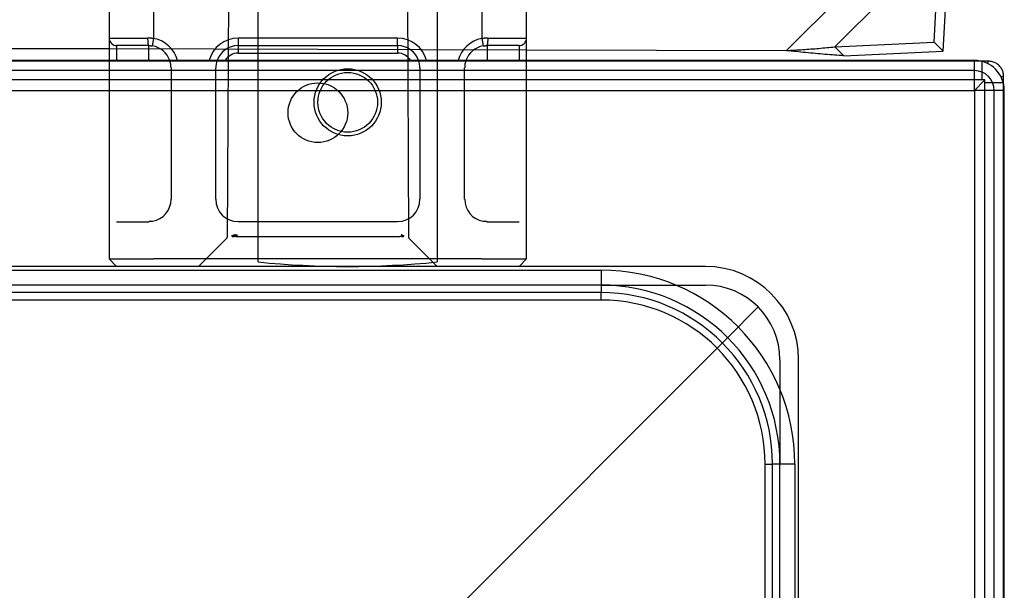
# Model space of a CAD drawing. Units: inches. Extents: x 0.98 to 7.37, y 0.79 to 10.26.
# Drawn here: x 4.38 to 4.96, y 5.45 to 5.79 of the extents above; entities that cross this region are included whole.
import ezdxf

# ---------------------------------------------------------------- set-up
doc = ezdxf.new("R2010")
doc.units = ezdxf.units.IN
doc.header["$MEASUREMENT"] = 0

msp = doc.modelspace()

# ---------------------------------------------------------------- linework, layer by layer
at = {"color": 7, "linetype": 'Continuous'}
for p, q in [((4.82888, 5.769), (4.9211, 5.8607)), ((4.50162, 5.85241), (4.50061, 5.65947)), ((4.60616, 5.85241), (4.60717, 5.65947)), ((4.51889, 5.64507), (4.51889, 5.83228)), ((4.62388, 5.83228), (4.62388, 5.64507)), ((4.91874, 5.83227), (4.85732, 5.77121)), ((4.9157, 5.77391), (4.91874, 5.83227)), ((4.92092, 5.76867), (4.92395, 5.82703)), ((4.4314, 5.79379), (4.4314, 5.77629)), ((4.45765, 5.77603), (4.45765, 5.79406)), ((4.65013, 5.79406), (4.65013, 5.77603)), ((4.67637, 5.77629), (4.67637, 5.79379)), ((4.4314, 5.77629), (4.4314, 5.76317)), ((4.4314, 5.77629), (4.45399, 5.77629)), ((4.45399, 5.77629), (4.45399, 5.77601)), ((4.45414, 5.77629), (4.45399, 5.77629)), ((4.45399, 5.77601), (4.45399, 5.77572)), ((4.45399, 5.77572), (4.454, 5.77544)), ((4.454, 5.77544), (4.45401, 5.77516)), ((4.45401, 5.77516), (4.45402, 5.77489)), ((4.45402, 5.77489), (4.45404, 5.77462)), ((4.45404, 5.77462), (4.45405, 5.77436)), ((4.45405, 5.77436), (4.45407, 5.77411)), ((4.45407, 5.77411), (4.45409, 5.77386)), ((4.45409, 5.77386), (4.45411, 5.77363)), ((4.45411, 5.77363), (4.45414, 5.77341)), ((4.45429, 5.77629), (4.45414, 5.77629)), ((4.45414, 5.77341), (4.45417, 5.7732)), ((4.45417, 5.7732), (4.4542, 5.77301)), ((4.45445, 5.77629), (4.45429, 5.77629)), ((4.4546, 5.77629), (4.45445, 5.77629)), ((4.45475, 5.77628), (4.4546, 5.77629)), ((4.4549, 5.77628), (4.45475, 5.77628)), ((4.45506, 5.77627), (4.4549, 5.77628)), ((4.45521, 5.77626), (4.45506, 5.77627)), ((4.45536, 5.77626), (4.45521, 5.77626)), ((4.45552, 5.77625), (4.45536, 5.77626)), ((4.45567, 5.77624), (4.45552, 5.77625)), ((4.45582, 5.77623), (4.45567, 5.77624)), ((4.45597, 5.77621), (4.45582, 5.77623)), ((4.45613, 5.7762), (4.45597, 5.77621)), ((4.45628, 5.77619), (4.45613, 5.7762)), ((4.45643, 5.77617), (4.45628, 5.77619)), ((4.45659, 5.77616), (4.45643, 5.77617)), ((4.45674, 5.77614), (4.45659, 5.77616)), ((4.45689, 5.77613), (4.45674, 5.77614)), ((4.45704, 5.77611), (4.45689, 5.77613)), ((4.45689, 5.77172), (4.45765, 5.77603)), ((4.45719, 5.77609), (4.45704, 5.77611)), ((4.45735, 5.77607), (4.45719, 5.77609)), ((4.4575, 5.77605), (4.45735, 5.77607)), ((4.45765, 5.77603), (4.4575, 5.77605)), ((4.60068, 5.77629), (4.50709, 5.77629)), ((4.50709, 5.77629), (4.50709, 5.77192)), ((4.60068, 5.77192), (4.60068, 5.77629)), ((4.65028, 5.77605), (4.65013, 5.77603)), ((4.65013, 5.77603), (4.65089, 5.77172)), ((4.65043, 5.77607), (4.65028, 5.77605)), ((4.65058, 5.77609), (4.65043, 5.77607)), ((4.65073, 5.77611), (4.65058, 5.77609)), ((4.65089, 5.77613), (4.65073, 5.77611)), ((4.65104, 5.77614), (4.65089, 5.77613)), ((4.65119, 5.77616), (4.65104, 5.77614)), ((4.65134, 5.77617), (4.65119, 5.77616)), ((4.6515, 5.77619), (4.65134, 5.77617)), ((4.65165, 5.7762), (4.6515, 5.77619)), ((4.6518, 5.77621), (4.65165, 5.7762)), ((4.65195, 5.77623), (4.6518, 5.77621)), ((4.65211, 5.77624), (4.65195, 5.77623)), ((4.65226, 5.77625), (4.65211, 5.77624)), ((4.65241, 5.77626), (4.65226, 5.77625)), ((4.65257, 5.77626), (4.65241, 5.77626)), ((4.65272, 5.77627), (4.65257, 5.77626)), ((4.65287, 5.77628), (4.65272, 5.77627)), ((4.65302, 5.77628), (4.65287, 5.77628)), ((4.65318, 5.77629), (4.65302, 5.77628)), ((4.65333, 5.77629), (4.65318, 5.77629)), ((4.65348, 5.77629), (4.65333, 5.77629)), ((4.65363, 5.77629), (4.65348, 5.77629)), ((4.65358, 5.77301), (4.65361, 5.7732)), ((4.65361, 5.7732), (4.65364, 5.77341)), ((4.65379, 5.77629), (4.65363, 5.77629)), ((4.65364, 5.77341), (4.65366, 5.77363)), ((4.65366, 5.77363), (4.65368, 5.77386)), ((4.65368, 5.77386), (4.6537, 5.77411)), ((4.6537, 5.77411), (4.65372, 5.77436)), ((4.65372, 5.77436), (4.65374, 5.77462)), ((4.65374, 5.77462), (4.65375, 5.77489)), ((4.65375, 5.77489), (4.65377, 5.77516)), ((4.65377, 5.77544), (4.65378, 5.77572)), ((4.65377, 5.77516), (4.65377, 5.77544)), ((4.65378, 5.77572), (4.65379, 5.77601)), ((4.65379, 5.77629), (4.67637, 5.77629)), ((4.65379, 5.77601), (4.65379, 5.77629)), ((4.67637, 5.76317), (4.67637, 5.77629)), ((4.85732, 5.77121), (4.9157, 5.77391)), ((4.9157, 5.77391), (4.92092, 5.76867)), ((4.31289, 5.77046), (4.4314, 5.77013)), ((4.4314, 5.77013), (4.67637, 5.76943)), ((4.4546, 5.77192), (4.43578, 5.77192)), ((4.43578, 5.77192), (4.43578, 5.76317)), ((4.4542, 5.77301), (4.45423, 5.77283)), ((4.45423, 5.77283), (4.45426, 5.77266)), ((4.45426, 5.77266), (4.45429, 5.77251)), ((4.45429, 5.77251), (4.45433, 5.77238)), ((4.45433, 5.77238), (4.45437, 5.77226)), ((4.45437, 5.77226), (4.4544, 5.77216)), ((4.4544, 5.77216), (4.45444, 5.77207)), ((4.45444, 5.77207), (4.45448, 5.77201)), ((4.45448, 5.77201), (4.45452, 5.77196)), ((4.45452, 5.77196), (4.45456, 5.77193)), ((4.45456, 5.77193), (4.4546, 5.77192)), ((4.4546, 5.76317), (4.4546, 5.77192)), ((4.4546, 5.77192), (4.45469, 5.77192)), ((4.45469, 5.77192), (4.45479, 5.77192)), ((4.45479, 5.77192), (4.45488, 5.77192)), ((4.45488, 5.77192), (4.45498, 5.77191)), ((4.45498, 5.77191), (4.45508, 5.77191)), ((4.45508, 5.77191), (4.45517, 5.77191)), ((4.45517, 5.77191), (4.45527, 5.7719)), ((4.45527, 5.7719), (4.45536, 5.7719)), ((4.45536, 5.7719), (4.45546, 5.77189)), ((4.45546, 5.77189), (4.45555, 5.77188)), ((4.45555, 5.77188), (4.45565, 5.77188)), ((4.45565, 5.77188), (4.45574, 5.77187)), ((4.45574, 5.77187), (4.45584, 5.77186)), ((4.45584, 5.77186), (4.45594, 5.77185)), ((4.45594, 5.77185), (4.45603, 5.77184)), ((4.45603, 5.77184), (4.45613, 5.77183)), ((4.45613, 5.77183), (4.45622, 5.77182)), ((4.45622, 5.77182), (4.45632, 5.77181)), ((4.45632, 5.77181), (4.45641, 5.77179)), ((4.45641, 5.77179), (4.45651, 5.77178)), ((4.45651, 5.77178), (4.4566, 5.77177)), ((4.4566, 5.77177), (4.4567, 5.77175)), ((4.4567, 5.77175), (4.45679, 5.77173)), ((4.45679, 5.77173), (4.45689, 5.77172)), ((4.50709, 5.77192), (4.50709, 5.76754)), ((4.50709, 5.77192), (4.60068, 5.77192)), ((4.50709, 5.76754), (4.60068, 5.76754)), ((4.60068, 5.77192), (4.60068, 5.76754)), ((4.65089, 5.77172), (4.65098, 5.77173)), ((4.65098, 5.77173), (4.65108, 5.77175)), ((4.65108, 5.77175), (4.65117, 5.77177)), ((4.65117, 5.77177), (4.65127, 5.77178)), ((4.65127, 5.77178), (4.65136, 5.77179)), ((4.65136, 5.77179), (4.65146, 5.77181)), ((4.65146, 5.77181), (4.65155, 5.77182)), ((4.65155, 5.77182), (4.65165, 5.77183)), ((4.65165, 5.77183), (4.65174, 5.77184)), ((4.65174, 5.77184), (4.65184, 5.77185)), ((4.65184, 5.77185), (4.65194, 5.77186)), ((4.65194, 5.77186), (4.65203, 5.77187)), ((4.65203, 5.77187), (4.65213, 5.77188)), ((4.65213, 5.77188), (4.65222, 5.77188)), ((4.65222, 5.77188), (4.65232, 5.77189)), ((4.65232, 5.77189), (4.65241, 5.7719)), ((4.65241, 5.7719), (4.65251, 5.7719)), ((4.65251, 5.7719), (4.6526, 5.77191)), ((4.6526, 5.77191), (4.6527, 5.77191)), ((4.6527, 5.77191), (4.6528, 5.77191)), ((4.6528, 5.77191), (4.65289, 5.77192)), ((4.65289, 5.77192), (4.65299, 5.77192)), ((4.65299, 5.77192), (4.65308, 5.77192)), ((4.65308, 5.77192), (4.65318, 5.77192)), ((4.65318, 5.77192), (4.65322, 5.77193)), ((4.672, 5.77192), (4.65318, 5.77192)), ((4.65318, 5.77192), (4.65318, 5.76317)), ((4.65322, 5.77193), (4.65326, 5.77196)), ((4.65326, 5.77196), (4.6533, 5.77201)), ((4.6533, 5.77201), (4.65333, 5.77207)), ((4.65333, 5.77207), (4.65337, 5.77216)), ((4.65337, 5.77216), (4.65341, 5.77226)), ((4.65341, 5.77226), (4.65345, 5.77238)), ((4.65345, 5.77238), (4.65348, 5.77251)), ((4.65348, 5.77251), (4.65352, 5.77266)), ((4.65352, 5.77266), (4.65355, 5.77283)), ((4.65355, 5.77283), (4.65358, 5.77301)), ((4.672, 5.77192), (4.672, 5.76317)), ((4.67637, 5.76943), (4.82888, 5.769)), ((4.82888, 5.769), (4.83009, 5.76907)), ((4.83031, 5.76885), (4.82888, 5.769)), ((4.83009, 5.76907), (4.83129, 5.76915)), ((4.83174, 5.7687), (4.83031, 5.76885)), ((4.83129, 5.76915), (4.83249, 5.76922)), ((4.83316, 5.76855), (4.83174, 5.7687)), ((4.83249, 5.76922), (4.83369, 5.7693)), ((4.83459, 5.7684), (4.83316, 5.76855)), ((4.83369, 5.7693), (4.83489, 5.76938)), ((4.83601, 5.76825), (4.83459, 5.7684)), ((4.83489, 5.76938), (4.83609, 5.76945)), ((4.83743, 5.7681), (4.83601, 5.76825)), ((4.83609, 5.76945), (4.83729, 5.76953)), ((4.83729, 5.76953), (4.83849, 5.76961)), ((4.83886, 5.76796), (4.83743, 5.7681)), ((4.83849, 5.76961), (4.83968, 5.76969)), ((4.84027, 5.76781), (4.83886, 5.76796)), ((4.83968, 5.76969), (4.84088, 5.76977)), ((4.84169, 5.76767), (4.84027, 5.76781)), ((4.84088, 5.76977), (4.84207, 5.76986)), ((4.84311, 5.76753), (4.84169, 5.76767)), ((4.84207, 5.76986), (4.84326, 5.76994)), ((4.84452, 5.76739), (4.84311, 5.76753)), ((4.84326, 5.76994), (4.84445, 5.77003)), ((4.84445, 5.77003), (4.84564, 5.77012)), ((4.84593, 5.76726), (4.84452, 5.76739)), ((4.84564, 5.77012), (4.84682, 5.77022)), ((4.84682, 5.77022), (4.848, 5.77031)), ((4.848, 5.77031), (4.84918, 5.77041)), ((4.84918, 5.77041), (4.85035, 5.77052)), ((4.85035, 5.77052), (4.85152, 5.77062)), ((4.85152, 5.77062), (4.85269, 5.77073)), ((4.85269, 5.77073), (4.85385, 5.77084)), ((4.85385, 5.77084), (4.85501, 5.77096)), ((4.85501, 5.77096), (4.85617, 5.77108)), ((4.85617, 5.77108), (4.85732, 5.77121)), ((4.85732, 5.77121), (4.85912, 5.7694)), ((4.85912, 5.7694), (4.86254, 5.76596)), ((4.86254, 5.76596), (4.92092, 5.76867)), ((4.94319, 5.76273), (2.78226, 5.76273)), ((4.93928, 5.76317), (2.78617, 5.76317)), ((4.4314, 5.76317), (4.4314, 5.7588)), ((4.67637, 5.7588), (4.67637, 5.76317)), ((4.84734, 5.76713), (4.84593, 5.76726)), ((4.84874, 5.767), (4.84734, 5.76713)), ((4.85014, 5.76688), (4.84874, 5.767)), ((4.85154, 5.76676), (4.85014, 5.76688)), ((4.85293, 5.76664), (4.85154, 5.76676)), ((4.85432, 5.76653), (4.85293, 5.76664)), ((4.8557, 5.76642), (4.85432, 5.76653)), ((4.85708, 5.76632), (4.8557, 5.76642)), ((4.85845, 5.76622), (4.85708, 5.76632)), ((4.85982, 5.76613), (4.85845, 5.76622)), ((4.86118, 5.76604), (4.85982, 5.76613)), ((4.86254, 5.76596), (4.86118, 5.76604)), ((4.93928, 5.74568), (4.93928, 5.76317)), ((4.94365, 5.76273), (4.94319, 5.76273)), ((4.94759, 5.76273), (4.94365, 5.76273)), ((4.94365, 5.76273), (4.94365, 5.7518)), ((4.94693, 5.76141), (4.94759, 5.76273)), ((4.94816, 5.76271), (4.94759, 5.76273)), ((4.94873, 5.76266), (4.94816, 5.76271)), ((4.9493, 5.76256), (4.94873, 5.76266)), ((4.94986, 5.76243), (4.9493, 5.76256)), ((4.95041, 5.76227), (4.94986, 5.76243)), ((4.95094, 5.76206), (4.95041, 5.76227)), ((4.95146, 5.76183), (4.95094, 5.76206)), ((4.95197, 5.76156), (4.95146, 5.76183)), ((4.95245, 5.76126), (4.95197, 5.76156)), ((4.93928, 5.75725), (2.78617, 5.75725)), ((4.4314, 5.7588), (4.4314, 5.68181)), ((4.46772, 5.7588), (4.46772, 5.68181)), ((4.49397, 5.68181), (4.49397, 5.7588)), ((4.61381, 5.7588), (4.61381, 5.68181)), ((4.64005, 5.68181), (4.64005, 5.7588)), ((4.67637, 5.68181), (4.67637, 5.7588)), ((4.95292, 5.76092), (4.95245, 5.76126)), ((4.95336, 5.76056), (4.95292, 5.76092)), ((4.95378, 5.76017), (4.95336, 5.76056)), ((4.95417, 5.75975), (4.95378, 5.76017)), ((4.95453, 5.75931), (4.95417, 5.75975)), ((4.95486, 5.75884), (4.95453, 5.75931)), ((4.95517, 5.75836), (4.95486, 5.75884)), ((4.95544, 5.75785), (4.95517, 5.75836)), ((4.95567, 5.75733), (4.95544, 5.75785)), ((4.95587, 5.75679), (4.95567, 5.75733)), ((4.95604, 5.75625), (4.95587, 5.75679)), ((4.95617, 5.75569), (4.95604, 5.75625)), ((4.94365, 5.7518), (2.7818, 5.7518)), ((4.93884, 5.74523), (4.9454, 5.7518)), ((4.9454, 5.7518), (4.94365, 5.7518)), ((4.9454, 5.75005), (4.9454, 5.7518)), ((4.95634, 5.75005), (4.9454, 5.75005)), ((4.9454, 3.58819), (4.9454, 5.75005)), ((4.95634, 5.75398), (4.95502, 5.75332)), ((4.95626, 5.75513), (4.95617, 5.75569)), ((4.95632, 5.75456), (4.95626, 5.75513)), ((4.95634, 5.75398), (4.95632, 5.75456)), ((4.95634, 5.75005), (4.95634, 5.75398)), ((4.95634, 5.74958), (4.95634, 5.75005)), ((2.78617, 5.74568), (4.93928, 5.74568)), ((4.95678, 5.74568), (4.93928, 5.74568)), ((4.93928, 5.74568), (4.93928, 3.59256)), ((4.95085, 3.59256), (4.95085, 5.74568)), ((4.95634, 3.58865), (4.95634, 5.74958)), ((4.95678, 3.59256), (4.95678, 5.74568)), ((4.4314, 5.68181), (4.4314, 5.66431)), ((4.67637, 5.66431), (4.67637, 5.68181)), ((4.4314, 5.66431), (4.4314, 5.64681)), ((4.43578, 5.66868), (4.4546, 5.66868)), ((4.45469, 5.66868), (4.4546, 5.66868)), ((4.45479, 5.66868), (4.45469, 5.66868)), ((4.45488, 5.66869), (4.45479, 5.66868)), ((4.45498, 5.66869), (4.45488, 5.66869)), ((4.45508, 5.66869), (4.45498, 5.66869)), ((4.45517, 5.66869), (4.45508, 5.66869)), ((4.45527, 5.6687), (4.45517, 5.66869)), ((4.45536, 5.6687), (4.45527, 5.6687)), ((4.45546, 5.66871), (4.45536, 5.6687)), ((4.45555, 5.66872), (4.45546, 5.66871)), ((4.45565, 5.66872), (4.45555, 5.66872)), ((4.45574, 5.66873), (4.45565, 5.66872)), ((4.45584, 5.66874), (4.45574, 5.66873)), ((4.45594, 5.66875), (4.45584, 5.66874)), ((4.45603, 5.66876), (4.45594, 5.66875)), ((4.45613, 5.66877), (4.45603, 5.66876)), ((4.45622, 5.66878), (4.45613, 5.66877)), ((4.45632, 5.66879), (4.45622, 5.66878)), ((4.45641, 5.66881), (4.45632, 5.66879)), ((4.45651, 5.66882), (4.45641, 5.66881)), ((4.4566, 5.66884), (4.45651, 5.66882)), ((4.4567, 5.66885), (4.4566, 5.66884)), ((4.45679, 5.66887), (4.4567, 5.66885)), ((4.45689, 5.66888), (4.45679, 5.66887)), ((4.60068, 5.66868), (4.50709, 5.66868)), ((4.65098, 5.66887), (4.65089, 5.66888)), ((4.65108, 5.66885), (4.65098, 5.66887)), ((4.65117, 5.66884), (4.65108, 5.66885)), ((4.65127, 5.66882), (4.65117, 5.66884)), ((4.65136, 5.66881), (4.65127, 5.66882)), ((4.65146, 5.66879), (4.65136, 5.66881)), ((4.65155, 5.66878), (4.65146, 5.66879)), ((4.65165, 5.66877), (4.65155, 5.66878)), ((4.65174, 5.66876), (4.65165, 5.66877)), ((4.65184, 5.66875), (4.65174, 5.66876)), ((4.65194, 5.66874), (4.65184, 5.66875)), ((4.65203, 5.66873), (4.65194, 5.66874)), ((4.65213, 5.66872), (4.65203, 5.66873)), ((4.65222, 5.66872), (4.65213, 5.66872)), ((4.65232, 5.66871), (4.65222, 5.66872)), ((4.65241, 5.6687), (4.65232, 5.66871)), ((4.65251, 5.6687), (4.65241, 5.6687)), ((4.6526, 5.66869), (4.65251, 5.6687)), ((4.6527, 5.66869), (4.6526, 5.66869)), ((4.6528, 5.66869), (4.6527, 5.66869)), ((4.65289, 5.66869), (4.6528, 5.66869)), ((4.65299, 5.66868), (4.65289, 5.66869)), ((4.65308, 5.66868), (4.65299, 5.66868)), ((4.65318, 5.66868), (4.65308, 5.66868)), ((4.65318, 5.66868), (4.672, 5.66868)), ((4.67637, 5.64681), (4.67637, 5.66431)), ((4.50044, 5.65898), (4.4839, 5.64244)), ((4.5036, 5.66015), (4.5036, 5.66012)), ((4.5036, 5.66012), (4.50361, 5.6601)), ((4.50361, 5.6601), (4.50363, 5.66008)), ((4.50363, 5.66008), (4.50365, 5.66006)), ((4.50365, 5.66006), (4.50367, 5.66004)), ((4.50367, 5.66004), (4.5037, 5.66003)), ((4.5037, 5.66003), (4.50373, 5.66002)), ((4.50373, 5.66002), (4.50377, 5.66001)), ((4.50377, 5.66001), (4.50381, 5.66)), ((4.50381, 5.66), (4.50386, 5.65999)), ((4.50386, 5.65999), (4.50391, 5.65998)), ((4.50391, 5.65998), (4.50396, 5.65997)), ((4.50394, 5.66014), (4.50395, 5.66018)), ((4.50395, 5.6601), (4.50394, 5.66014)), ((4.50395, 5.66018), (4.50397, 5.66021)), ((4.50396, 5.66007), (4.50395, 5.6601)), ((4.50399, 5.66005), (4.50396, 5.66007)), ((4.50396, 5.65997), (4.50401, 5.65997)), ((4.50397, 5.66021), (4.504, 5.66025)), ((4.50402, 5.66003), (4.50399, 5.66005)), ((4.50406, 5.66033), (4.504, 5.66025)), ((4.50401, 5.65997), (4.50407, 5.65996)), ((4.50406, 5.66001), (4.50402, 5.66003)), ((4.50413, 5.66043), (4.50406, 5.66033)), ((4.5041, 5.65999), (4.50406, 5.66001)), ((4.50407, 5.65996), (4.50414, 5.65996)), ((4.50414, 5.65998), (4.5041, 5.65999)), ((4.5042, 5.66052), (4.50413, 5.66043)), ((4.50419, 5.65997), (4.50414, 5.65998)), ((4.50414, 5.65996), (4.5042, 5.65995)), ((4.50423, 5.65996), (4.50419, 5.65997)), ((4.50428, 5.6606), (4.5042, 5.66052)), ((4.5042, 5.65995), (4.50427, 5.65995)), ((4.50428, 5.65996), (4.50423, 5.65996)), ((4.50427, 5.65995), (4.50435, 5.65994)), ((4.50437, 5.66068), (4.50428, 5.6606)), ((4.50433, 5.65995), (4.50428, 5.65996)), ((4.50439, 5.65995), (4.50433, 5.65995)), ((4.50435, 5.65994), (4.50442, 5.65994)), ((4.50448, 5.66074), (4.50437, 5.66068)), ((4.50444, 5.65994), (4.50439, 5.65995)), ((4.50442, 5.65994), (4.50451, 5.65994)), ((4.50449, 5.65994), (4.50444, 5.65994)), ((4.50459, 5.66079), (4.50448, 5.66074)), ((4.50454, 5.65994), (4.50449, 5.65994)), ((4.50451, 5.65994), (4.50459, 5.65994)), ((4.50459, 5.65994), (4.50454, 5.65994)), ((4.5047, 5.66083), (4.50459, 5.66079)), ((4.50464, 5.65993), (4.50459, 5.65994)), ((4.50459, 5.65994), (4.50468, 5.65993)), ((4.5047, 5.65993), (4.50464, 5.65993)), ((4.50468, 5.65993), (4.50477, 5.65993)), ((4.50482, 5.66086), (4.5047, 5.66083)), ((4.50475, 5.65993), (4.5047, 5.65993)), ((4.5048, 5.65993), (4.50475, 5.65993)), ((4.50477, 5.65993), (4.50486, 5.65993)), ((4.50486, 5.65993), (4.5048, 5.65993)), ((4.50494, 5.66087), (4.50482, 5.66086)), ((4.50577, 5.65993), (4.50486, 5.65993)), ((4.50489, 5.66105), (4.50497, 5.66104)), ((4.50507, 5.66088), (4.50494, 5.66087)), ((4.50497, 5.66104), (4.50505, 5.66102)), ((4.50505, 5.66102), (4.50512, 5.661)), ((4.50519, 5.66089), (4.50507, 5.66088)), ((4.50512, 5.661), (4.5052, 5.66099)), ((4.50531, 5.66089), (4.50519, 5.66089)), ((4.5052, 5.66099), (4.50528, 5.66097)), ((4.50528, 5.66097), (4.50535, 5.66096)), ((4.50544, 5.66088), (4.50531, 5.66089)), ((4.50535, 5.66096), (4.50543, 5.66094)), ((4.50543, 5.66094), (4.5055, 5.66092)), ((4.50556, 5.66087), (4.50544, 5.66088)), ((4.5055, 5.66092), (4.50558, 5.66091)), ((4.50569, 5.66086), (4.50556, 5.66087)), ((4.50558, 5.66091), (4.50566, 5.66089)), ((4.50566, 5.66089), (4.50573, 5.66088)), ((4.50582, 5.66084), (4.50569, 5.66086)), ((4.50573, 5.66088), (4.50581, 5.66086)), ((4.50577, 5.65993), (4.60201, 5.65993)), ((4.50581, 5.66086), (4.50589, 5.66085)), ((4.50595, 5.66083), (4.50582, 5.66084)), ((4.50589, 5.66085), (4.50596, 5.66083)), ((4.50608, 5.66081), (4.50595, 5.66083)), ((4.50596, 5.66083), (4.50604, 5.66082)), ((4.50604, 5.66082), (4.50612, 5.66081)), ((4.50621, 5.66079), (4.50608, 5.66081)), ((4.50612, 5.66081), (4.50619, 5.66079)), ((4.50619, 5.66079), (4.50627, 5.66078)), ((4.50634, 5.66077), (4.50621, 5.66079)), ((4.50627, 5.66078), (4.50635, 5.66077)), ((4.50647, 5.66075), (4.50634, 5.66077)), ((4.50635, 5.66077), (4.50642, 5.66076)), ((4.50642, 5.66076), (4.5065, 5.66075)), ((4.5066, 5.66073), (4.50647, 5.66075)), ((4.5065, 5.66075), (4.50658, 5.66074)), ((4.50658, 5.66074), (4.50666, 5.66073)), ((4.50673, 5.66072), (4.5066, 5.66073)), ((4.50666, 5.66073), (4.50673, 5.66072)), ((4.60292, 5.65993), (4.60201, 5.65993)), ((4.6029, 5.66104), (4.60288, 5.66105)), ((4.60291, 5.66103), (4.6029, 5.66104)), ((4.60293, 5.66102), (4.60291, 5.66103)), ((4.60297, 5.65993), (4.60292, 5.65993)), ((4.60292, 5.65993), (4.60301, 5.65993)), ((4.60295, 5.66101), (4.60293, 5.66102)), ((4.60296, 5.66099), (4.60295, 5.66101)), ((4.60298, 5.66098), (4.60296, 5.66099)), ((4.60303, 5.65993), (4.60297, 5.65993)), ((4.603, 5.66097), (4.60298, 5.66098)), ((4.60302, 5.66096), (4.603, 5.66097)), ((4.60301, 5.65993), (4.6031, 5.65993)), ((4.60304, 5.66094), (4.60302, 5.66096)), ((4.60308, 5.65993), (4.60303, 5.65993)), ((4.60306, 5.66093), (4.60304, 5.66094)), ((4.60308, 5.66092), (4.60306, 5.66093)), ((4.6031, 5.6609), (4.60308, 5.66092)), ((4.60313, 5.65993), (4.60308, 5.65993)), ((4.60312, 5.66089), (4.6031, 5.6609)), ((4.6031, 5.65993), (4.60318, 5.65994)), ((4.60315, 5.66087), (4.60312, 5.66089)), ((4.60318, 5.65994), (4.60313, 5.65993)), ((4.60317, 5.66085), (4.60315, 5.66087)), ((4.60319, 5.66084), (4.60317, 5.66085)), ((4.60323, 5.65994), (4.60318, 5.65994)), ((4.60318, 5.65994), (4.60327, 5.65994)), ((4.60321, 5.66082), (4.60319, 5.66084)), ((4.60324, 5.66081), (4.60321, 5.66082)), ((4.60328, 5.65994), (4.60323, 5.65994)), ((4.60326, 5.66079), (4.60324, 5.66081)), ((4.60328, 5.66078), (4.60326, 5.66079)), ((4.60327, 5.65994), (4.60335, 5.65994)), ((4.6033, 5.66076), (4.60328, 5.66078)), ((4.60334, 5.65994), (4.60328, 5.65994)), ((4.60332, 5.66075), (4.6033, 5.66076)), ((4.60335, 5.66073), (4.60332, 5.66075)), ((4.60339, 5.65995), (4.60334, 5.65994)), ((4.60337, 5.66071), (4.60335, 5.66073)), ((4.60335, 5.65994), (4.60342, 5.65994)), ((4.60339, 5.6607), (4.60337, 5.66071)), ((4.60341, 5.66068), (4.60339, 5.6607)), ((4.60344, 5.65995), (4.60339, 5.65995)), ((4.60343, 5.66067), (4.60341, 5.66068)), ((4.60342, 5.65994), (4.6035, 5.65995)), ((4.60345, 5.66065), (4.60343, 5.66067)), ((4.60349, 5.65996), (4.60344, 5.65995)), ((4.60347, 5.66063), (4.60345, 5.66065)), ((4.60349, 5.66061), (4.60347, 5.66063)), ((4.60351, 5.66059), (4.60349, 5.66061)), ((4.60354, 5.65996), (4.60349, 5.65996)), ((4.6035, 5.65995), (4.60357, 5.65995)), ((4.60353, 5.66058), (4.60351, 5.66059)), ((4.60355, 5.66056), (4.60353, 5.66058)), ((4.60359, 5.65997), (4.60354, 5.65996)), ((4.60356, 5.66054), (4.60355, 5.66056)), ((4.60358, 5.66052), (4.60356, 5.66054)), ((4.60357, 5.65995), (4.60363, 5.65995)), ((4.6036, 5.6605), (4.60358, 5.66052)), ((4.60364, 5.65998), (4.60359, 5.65997)), ((4.60361, 5.66048), (4.6036, 5.6605)), ((4.60363, 5.66046), (4.60361, 5.66048)), ((4.60364, 5.66044), (4.60363, 5.66046)), ((4.60363, 5.65995), (4.60369, 5.65996)), ((4.60366, 5.66042), (4.60364, 5.66044)), ((4.60368, 5.65999), (4.60364, 5.65998)), ((4.60367, 5.6604), (4.60366, 5.66042)), ((4.60369, 5.66038), (4.60367, 5.6604)), ((4.60372, 5.66001), (4.60368, 5.65999)), ((4.6037, 5.66036), (4.60369, 5.66038)), ((4.60369, 5.65996), (4.60375, 5.65997)), ((4.60372, 5.66033), (4.6037, 5.66036)), ((4.60373, 5.66031), (4.60372, 5.66033)), ((4.60376, 5.66003), (4.60372, 5.66001)), ((4.60375, 5.66029), (4.60373, 5.66031)), ((4.60376, 5.66027), (4.60375, 5.66029)), ((4.60375, 5.65997), (4.60381, 5.65997)), ((4.60378, 5.66026), (4.60376, 5.66027)), ((4.60379, 5.66005), (4.60376, 5.66003)), ((4.60378, 5.66026), (4.60381, 5.66022)), ((4.60381, 5.66008), (4.60379, 5.66005)), ((4.60381, 5.66022), (4.60382, 5.66018)), ((4.60383, 5.66011), (4.60381, 5.66008)), ((4.60381, 5.65997), (4.60386, 5.65998)), ((4.60382, 5.66018), (4.60383, 5.66014)), ((4.60383, 5.66014), (4.60383, 5.66011)), ((4.60386, 5.65998), (4.60391, 5.65999)), ((4.60391, 5.65999), (4.60395, 5.66)), ((4.60395, 5.66), (4.60399, 5.66001)), ((4.60399, 5.66001), (4.60403, 5.66002)), ((4.60403, 5.66002), (4.60406, 5.66003)), ((4.60406, 5.66003), (4.6041, 5.66004)), ((4.6041, 5.66004), (4.60412, 5.66006)), ((4.60412, 5.66006), (4.60415, 5.66007)), ((4.60415, 5.66007), (4.60417, 5.66009)), ((4.60417, 5.66009), (4.60418, 5.66012)), ((4.60418, 5.66012), (4.60418, 5.66015)), ((4.62388, 5.64244), (4.60734, 5.65898)), ((4.4314, 5.64681), (4.45765, 5.64681)), ((4.4314, 5.64681), (4.43578, 5.64244)), ((4.65013, 5.64681), (4.45765, 5.64681)), ((4.65013, 5.64681), (4.67637, 5.64681)), ((4.672, 5.64244), (4.67637, 5.64681)), ((4.78136, 5.64244), (2.94409, 5.64244)), ((3.00533, 5.64025), (4.72012, 5.64025)), ((4.72012, 5.64025), (4.72012, 5.62712)), ((4.72012, 5.6315), (3.00533, 5.6315)), ((4.72012, 5.6315), (4.78136, 5.6315)), ((4.72012, 5.62712), (3.00533, 5.62712)), ((4.72012, 5.62275), (4.72012, 5.62712)), ((4.72012, 5.62275), (3.00533, 5.62275)), ((4.81229, 5.61869), (4.79424, 5.60063)), ((4.79424, 5.60063), (4.38846, 5.19486)), ((4.8251, 5.58775), (4.8251, 5.52651)), ((4.83604, 3.75048), (4.83604, 5.58775)), ((4.81635, 5.52651), (4.82073, 5.52651)), ((4.81635, 3.81173), (4.81635, 5.52651)), ((4.83385, 5.52651), (4.82073, 5.52651)), ((4.82073, 3.81173), (4.82073, 5.52651)), ((4.8251, 3.81173), (4.8251, 5.52651)), ((4.83385, 5.52651), (4.83385, 3.81173))]:
    msp.add_line(p, q, dxfattribs=at)
for centre, radius in [((4.57139, 5.73867), 0.01969), ((4.57139, 5.73867), 0.0175), ((4.55389, 5.73255), 0.0175), ((3.86272, 4.66912), 0.87052), ((3.86272, 4.66912), 0.86614), ((3.86272, 4.66912), 0.86177)]:
    msp.add_circle(centre, radius, dxfattribs=at)
for centre, radius, start, end in [((4.43578, 5.77629), 0.00437, 180, 270), ((4.4546, 5.7588), 0.0175, 14.49261, 79.95827), ((4.50709, 5.7588), 0.0175, 90, 165.50739), ((4.60068, 5.7588), 0.0175, 14.49261, 90), ((4.65318, 5.7588), 0.0175, 100.04173, 165.50739), ((4.672, 5.77629), 0.00437, 270, 0), ((4.4546, 5.7588), 0.01312, 19.49189, 79.95827), ((4.50709, 5.7588), 0.01312, 90, 160.50811), ((4.50709, 5.7588), 0.00875, 90, 149.96624), ((4.60068, 5.7588), 0.01312, 19.49189, 90), ((4.60068, 5.7588), 0.00875, 30.03376, 90), ((4.65318, 5.7588), 0.01312, 100.04173, 160.50811), ((4.4546, 5.7588), 0.01312, 0, 19.49189), ((4.50709, 5.7588), 0.01312, 160.50811, 180), ((4.60068, 5.7588), 0.01312, 0, 19.49189), ((4.65318, 5.7588), 0.01312, 160.50811, 180), ((4.93928, 5.74568), 0.0175, 0, 90), ((4.93928, 5.74568), 0.01157, 0, 90), ((4.4546, 5.68181), 0.01312, 280.04171, 359.99997), ((4.50709, 5.68181), 0.01312, 180, 270), ((4.60068, 5.68181), 0.01312, 270, 360), ((4.65318, 5.68181), 0.01312, 180.00002, 259.95827), ((4.49982, 5.65947), 0.000787, 315, 359.7), ((4.60795, 5.65947), 0.000787, 180.3, 225), ((4.57139, 6.16737), 0.52493, 264.26083, 275.73917), ((4.72012, 5.52651), 0.11374, 0, 90), ((4.78136, 5.58775), 0.05468, 0, 90), ((4.72012, 5.52651), 0.10499, 360, 90), ((4.78136, 5.58775), 0.04374, 0, 90), ((4.72012, 5.52651), 0.10061, 360, 90), ((4.72012, 5.52651), 0.09624, 360, 90)]:
    msp.add_arc(centre, radius, start, end, dxfattribs=at)
for centre, major_axis, ratio, start_param, end_param in [((4.50337, 5.66072), (-0.000093, 0.00079), 0.296672, 3.867627, 4.672903), ((4.6044, 5.66072), (0.000093, 0.00079), 0.296673, 1.610282, 2.415559)]:
    msp.add_ellipse(centre, major_axis=major_axis, ratio=ratio, start_param=start_param, end_param=end_param, dxfattribs=at)

doc.saveas('drawing.dxf')
